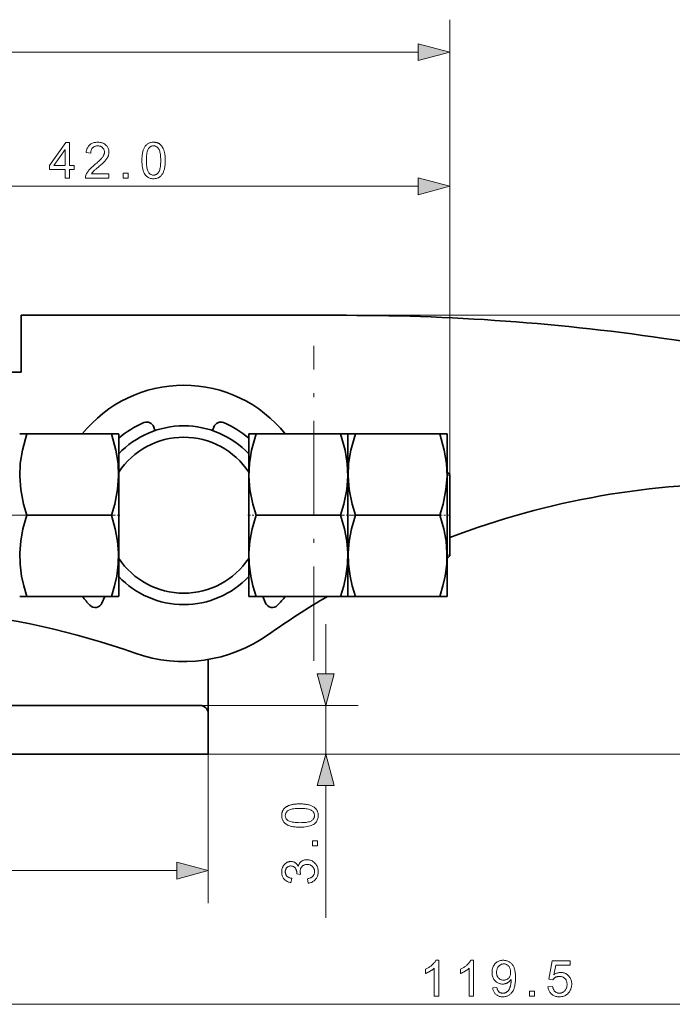
# Model space of a CAD drawing. Extents: x 8 to 406, y 8 to 280.
# Drawn here: x 121 to 161, y 80 to 140 of the extents above; entities that cross this region are included whole.
import ezdxf

# ---------------------------------------------------------------- set-up
doc = ezdxf.new("R2010")
doc.units = 0
doc.linetypes.add('DASHDOT', pattern=[18.5, 12, -3, 0.5, -3])

msp = doc.modelspace()

# ---------------------------------------------------------------- linework, layer by layer
at = {"color": 7, "lineweight": 13}
for p, q in [((147.162, 112.109), (147.162, 140.098)), ((61.094, 138.098), (145.23, 138.098)), ((107.094, 129.85), (145.23, 129.85)), ((140.807, 121.909), (224.421, 121.909)), ((128.307, 97.909), (94.307, 97.909)), ((90.307, 94.909), (132.307, 94.909)), ((130.307, 94.909), (224.421, 94.909)), ((92.238, 87.743), (130.375, 87.743)), ((92.238, 79.516), (207.895, 79.516))]:
    msp.add_line(p, q, dxfattribs=at)
at = {"color": 7, "lineweight": 13, "ltscale": 0.443504}
msp.add_line((147.162, 114.109), (147.162, 131.85), dxfattribs=at)
at = {"color": 7, "lineweight": 35, "ltscale": 0.45}
msp.add_line((120.807, 121.909), (138.807, 121.909), dxfattribs=at)
at = {"color": 7, "lineweight": 35, "ltscale": 0.0875}
for p, q in [((120.807, 118.409), (120.807, 121.909)), ((131.807, 97.909), (128.307, 97.909))]:
    msp.add_line(p, q, dxfattribs=at)
at = {"color": 7, "lineweight": 13, "ltscale": 0.45}
msp.add_line((120.807, 121.909), (138.807, 121.909), dxfattribs=at)
at = {"color": 7, "lineweight": 35, "ltscale": 0.05}
msp.add_line((138.807, 121.909), (140.807, 121.909), dxfattribs=at)
at = {"color": 7, "lineweight": 13, "ltscale": 0.048309}
msp.add_line((138.807, 121.909), (140.739, 121.909), dxfattribs=at)
at = {"color": 7, "linetype": 'DASHDOT', "lineweight": 13, "ltscale": 0.484302}
msp.add_line((138.807, 100.652), (138.807, 120.024), dxfattribs=at)
at = {"color": 7, "lineweight": 35, "ltscale": 0.4375}
msp.add_line((103.307, 118.409), (120.807, 118.409), dxfattribs=at)
at = {"color": 7, "lineweight": 35, "ltscale": 0.011165}
for p, q in [((120.714, 114.609), (121.16, 114.609)), ((140.899, 114.609), (140.453, 114.609)), ((146.999, 114.609), (146.553, 114.609)), ((121.16, 104.609), (120.714, 104.609)), ((140.453, 104.609), (140.899, 104.609)), ((146.553, 104.609), (146.999, 104.609))]:
    msp.add_line(p, q, dxfattribs=at)
at = {"color": 7, "lineweight": 35, "ltscale": 0.129811}
for p, q in [((121.16, 114.609), (126.353, 114.609)), ((135.26, 114.609), (140.453, 114.609)), ((141.36, 114.609), (146.553, 114.609)), ((121.16, 109.609), (126.353, 109.609)), ((135.26, 109.609), (140.453, 109.609)), ((141.36, 109.609), (146.553, 109.609)), ((121.16, 104.609), (126.353, 104.609)), ((135.26, 104.609), (140.453, 104.609)), ((141.36, 104.609), (146.553, 104.609))]:
    msp.add_line(p, q, dxfattribs=at)
at = {"color": 7, "lineweight": 35, "ltscale": 0.011164}
for p, q in [((126.799, 114.609), (126.353, 114.609)), ((134.814, 114.609), (135.26, 114.609)), ((140.914, 114.609), (141.36, 114.609)), ((126.353, 104.609), (126.799, 104.609)), ((135.26, 104.609), (134.814, 104.609)), ((141.36, 104.609), (140.914, 104.609))]:
    msp.add_line(p, q, dxfattribs=at)
at = {"color": 7, "lineweight": 35, "ltscale": 0.000359933}
for p, q in [((126.807, 114.597), (126.799, 114.609)), ((134.807, 114.597), (134.814, 114.609)), ((140.907, 114.597), (140.899, 114.609)), ((126.807, 104.622), (126.799, 104.609)), ((134.807, 104.622), (134.814, 104.609)), ((140.907, 104.622), (140.899, 104.609))]:
    msp.add_line(p, q, dxfattribs=at)
at = {"color": 7, "lineweight": 35, "ltscale": 0.06491}
for p, q in [((126.807, 112.001), (126.807, 114.597)), ((140.907, 112.001), (140.907, 114.597)), ((140.907, 112.001), (140.907, 114.597)), ((147.007, 112.001), (147.007, 114.597))]:
    msp.add_line(p, q, dxfattribs=at)
at = {"color": 7, "lineweight": 35, "ltscale": 0.005809}
for p, q in [((129.034, 114.816), (128.959, 115.036)), ((132.579, 114.816), (132.654, 115.036))]:
    msp.add_line(p, q, dxfattribs=at)
at = {"color": 7, "lineweight": 35, "ltscale": 0.030297}
msp.add_line((134.807, 113.385), (134.807, 114.597), dxfattribs=at)
at = {"color": 7, "lineweight": 35, "ltscale": 0.000359742}
for p, q in [((140.907, 114.597), (140.914, 114.609)), ((147.007, 114.597), (146.999, 114.609)), ((140.907, 104.622), (140.914, 104.609)), ((147.007, 104.622), (146.999, 104.609))]:
    msp.add_line(p, q, dxfattribs=at)
at = {"color": 7, "lineweight": 35, "ltscale": 0.02804}
for p, q in [((126.807, 112.263), (126.807, 113.384)), ((134.807, 112.263), (134.807, 113.384)), ((126.807, 106.956), (126.807, 105.834)), ((134.807, 106.956), (134.807, 105.834))]:
    msp.add_line(p, q, dxfattribs=at)
at = {"color": 7, "lineweight": 35, "ltscale": 0.132665}
for p, q in [((126.807, 112.263), (126.807, 106.956)), ((134.807, 112.263), (134.807, 106.956))]:
    msp.add_line(p, q, dxfattribs=at)
at = {"color": 7, "lineweight": 35, "ltscale": 0.005493}
for p, q in [((147.162, 112.109), (147.007, 112.265)), ((147.162, 107.109), (147.007, 106.954))]:
    msp.add_line(p, q, dxfattribs=at)
at = {"color": 7, "lineweight": 35, "ltscale": 0.0625}
for p, q in [((147.162, 109.609), (147.162, 112.109)), ((147.162, 107.109), (147.162, 109.609)), ((132.307, 94.909), (132.307, 97.409))]:
    msp.add_line(p, q, dxfattribs=at)
at = {"color": 7, "lineweight": 35, "ltscale": 0.184467}
for p, q in [((126.807, 104.622), (126.807, 112.001)), ((140.907, 104.622), (140.907, 112.001)), ((140.907, 104.622), (140.907, 112.001)), ((147.007, 104.622), (147.007, 112.001))]:
    msp.add_line(p, q, dxfattribs=at)
at = {"color": 7, "lineweight": 13, "ltscale": 0.003885}
for p, q in [((147.007, 112.068), (147.162, 112.068)), ((147.007, 107.151), (147.162, 107.151))]:
    msp.add_line(p, q, dxfattribs=at)
at = {"color": 7, "linetype": 'DASHDOT', "lineweight": 13}
msp.add_line((61.762, 109.609), (126.56, 109.609), dxfattribs=at)
at = {"color": 7, "linetype": 'DASHDOT', "lineweight": 13, "ltscale": 0.0142}
msp.add_line((126.873, 109.609), (126.305, 109.609), dxfattribs=at)
at = {"color": 7, "linetype": 'DASHDOT', "lineweight": 13, "ltscale": 0.014185}
msp.add_line((134.74, 109.609), (135.308, 109.609), dxfattribs=at)
at = {"color": 7, "linetype": 'DASHDOT', "lineweight": 13, "ltscale": 0.027242}
msp.add_line((140.361, 109.609), (141.451, 109.609), dxfattribs=at)
at = {"color": 7, "linetype": 'DASHDOT', "lineweight": 13, "ltscale": 0.01829}
msp.add_line((147.223, 109.609), (146.491, 109.609), dxfattribs=at)
at = {"color": 7, "lineweight": 35, "ltscale": 0.030315}
msp.add_line((134.807, 104.622), (134.807, 105.834), dxfattribs=at)
at = {"color": 7, "lineweight": 35, "ltscale": 0.011108}
for p, q in [((125.95, 104.609), (125.773, 104.202)), ((135.663, 104.609), (135.84, 104.202))]:
    msp.add_line(p, q, dxfattribs=at)
at = {"color": 7, "lineweight": 13, "ltscale": 0.076704}
msp.add_line((139.537, 99.841), (139.537, 102.909), dxfattribs=at)
at = {"color": 7, "lineweight": 35, "ltscale": 0.045647}
msp.add_line((132.307, 98.909), (132.307, 100.735), dxfattribs=at)
at = {"color": 7, "lineweight": 13, "ltscale": 0.045647}
msp.add_line((132.307, 98.909), (132.307, 100.735), dxfattribs=at)
at = {"color": 7, "lineweight": 35, "ltscale": 0.0375}
msp.add_line((132.307, 98.909), (132.307, 97.409), dxfattribs=at)
at = {"color": 7, "lineweight": 13, "ltscale": 0.025}
msp.add_line((132.307, 98.909), (132.307, 97.909), dxfattribs=at)
at = {"color": 7, "lineweight": 35}
for p, q in [((128.307, 97.909), (94.307, 97.909)), ((128.307, 94.909), (94.307, 94.909))]:
    msp.add_line(p, q, dxfattribs=at)
at = {"color": 7, "lineweight": 13, "ltscale": 0.1}
msp.add_line((128.307, 97.909), (132.307, 97.909), dxfattribs=at)
at = {"color": 7, "lineweight": 13, "ltscale": 0.243266}
msp.add_line((131.807, 97.909), (141.537, 97.909), dxfattribs=at)
at = {"color": 7, "lineweight": 13, "ltscale": 0.075}
msp.add_line((139.537, 94.909), (139.537, 97.909), dxfattribs=at)
at = {"color": 7, "lineweight": 13, "ltscale": 0.0625}
msp.add_line((132.307, 94.909), (132.307, 97.409), dxfattribs=at)
at = {"color": 7, "lineweight": 35, "ltscale": 0.1}
msp.add_line((132.307, 94.909), (128.307, 94.909), dxfattribs=at)
at = {"color": 7, "lineweight": 13, "ltscale": 0.229169}
msp.add_line((132.307, 94.909), (132.307, 85.743), dxfattribs=at)
at = {"color": 7, "lineweight": 13, "ltscale": 0.230766}
msp.add_line((132.307, 94.909), (141.537, 94.909), dxfattribs=at)
at = {"color": 7, "lineweight": 13, "ltscale": 0.203373}
msp.add_line((139.537, 84.843), (139.537, 92.978), dxfattribs=at)
at = {"color": 7, "lineweight": 13}
for points in [[(145.23, 137.581), (147.162, 138.098), (145.23, 138.616)], [(123.505, 130.35), (123.505, 130.876), (122.55, 130.876), (122.55, 131.124), (123.554, 132.55), (123.775, 132.55), (123.775, 131.124), (124.072, 131.124), (124.072, 130.876), (123.775, 130.876), (123.775, 130.35)], [(123.505, 131.124), (123.505, 132.116), (122.816, 131.124)], [(126.207, 130.609), (126.207, 130.35), (124.753, 130.35), (124.753, 130.369), (124.753, 130.388), (124.755, 130.407), (124.757, 130.426), (124.759, 130.445), (124.763, 130.464), (124.767, 130.482), (124.772, 130.501), (124.778, 130.519), (124.785, 130.537), (124.796, 130.567), (124.81, 130.596), (124.824, 130.626), (124.84, 130.655), (124.857, 130.685), (124.875, 130.714), (124.895, 130.743), (124.916, 130.772), (124.939, 130.801), (124.962, 130.83), (124.988, 130.859), (125.016, 130.889), (125.046, 130.92), (125.078, 130.952), (125.112, 130.985), (125.148, 131.019), (125.187, 131.053), (125.228, 131.089), (125.271, 131.126), (125.316, 131.163), (125.385, 131.221), (125.45, 131.276), (125.51, 131.328), (125.566, 131.379), (125.616, 131.426), (125.663, 131.472), (125.704, 131.515), (125.741, 131.555), (125.773, 131.593), (125.801, 131.629), (125.825, 131.663), (125.846, 131.697), (125.865, 131.73), (125.881, 131.763), (125.895, 131.796), (125.906, 131.828), (125.915, 131.86), (125.922, 131.892), (125.925, 131.923), (125.927, 131.954), (125.925, 131.985), (125.922, 132.016), (125.916, 132.046), (125.908, 132.074), (125.898, 132.102), (125.885, 132.128), (125.87, 132.154), (125.853, 132.178), (125.834, 132.202), (125.812, 132.225), (125.788, 132.246), (125.763, 132.264), (125.737, 132.281), (125.709, 132.295), (125.68, 132.307), (125.649, 132.317), (125.617, 132.325), (125.583, 132.331), (125.549, 132.334), (125.512, 132.335), (125.474, 132.334), (125.438, 132.33), (125.402, 132.324), (125.369, 132.316), (125.337, 132.306), (125.306, 132.293), (125.278, 132.278), (125.25, 132.26), (125.225, 132.24), (125.2, 132.218), (125.178, 132.194), (125.158, 132.167), (125.14, 132.14), (125.125, 132.11), (125.112, 132.078), (125.101, 132.045), (125.093, 132.01), (125.087, 131.973), (125.083, 131.934), (125.082, 131.894), (124.804, 131.922), (124.811, 131.983), (124.822, 132.041), (124.835, 132.095), (124.852, 132.147), (124.872, 132.196), (124.895, 132.242), (124.921, 132.285), (124.951, 132.325), (124.983, 132.362), (125.019, 132.396), (125.057, 132.427), (125.098, 132.454), (125.142, 132.479), (125.188, 132.5), (125.237, 132.518), (125.288, 132.532), (125.342, 132.544), (125.398, 132.552), (125.457, 132.557), (125.518, 132.559), (125.58, 132.557), (125.64, 132.552), (125.697, 132.543), (125.751, 132.53), (125.802, 132.515), (125.851, 132.495), (125.897, 132.473), (125.941, 132.446), (125.981, 132.416), (126.02, 132.383), (126.055, 132.347), (126.086, 132.309), (126.114, 132.27), (126.138, 132.229), (126.158, 132.186), (126.175, 132.142), (126.188, 132.096), (126.197, 132.048), (126.202, 131.999), (126.204, 131.948), (126.204, 131.921), (126.202, 131.895), (126.199, 131.869), (126.196, 131.843), (126.191, 131.817), (126.185, 131.791), (126.178, 131.765), (126.17, 131.739), (126.161, 131.714), (126.15, 131.688), (126.139, 131.662), (126.126, 131.637), (126.111, 131.61), (126.096, 131.584), (126.078, 131.557), (126.06, 131.53), (126.04, 131.503), (126.018, 131.475), (125.995, 131.448), (125.971, 131.42), (125.944, 131.39), (125.914, 131.359), (125.881, 131.325), (125.844, 131.29), (125.804, 131.252), (125.761, 131.212), (125.714, 131.171), (125.664, 131.127), (125.611, 131.081), (125.554, 131.032), (125.508, 130.993), (125.464, 130.956), (125.424, 130.922), (125.388, 130.89), (125.355, 130.861), (125.325, 130.835), (125.299, 130.811), (125.277, 130.79), (125.258, 130.771), (125.242, 130.755), (125.229, 130.741), (125.216, 130.726), (125.203, 130.712), (125.191, 130.697), (125.179, 130.682), (125.168, 130.668), (125.157, 130.653), (125.147, 130.639), (125.138, 130.624), (125.128, 130.609)], [(128.23, 131.435), (128.231, 131.511), (128.233, 131.585), (128.237, 131.655), (128.243, 131.722), (128.25, 131.787), (128.259, 131.848), (128.27, 131.906), (128.282, 131.961), (128.295, 132.013), (128.31, 132.063), (128.327, 132.109), (128.346, 132.153), (128.366, 132.195), (128.387, 132.235), (128.41, 132.273), (128.435, 132.309), (128.461, 132.342), (128.489, 132.374), (128.518, 132.403), (128.549, 132.429), (128.582, 132.454), (128.616, 132.476), (128.651, 132.495), (128.689, 132.512), (128.728, 132.526), (128.769, 132.538), (128.811, 132.547), (128.855, 132.553), (128.9, 132.557), (128.948, 132.559), (128.982, 132.558), (129.017, 132.556), (129.05, 132.552), (129.082, 132.547), (129.114, 132.541), (129.144, 132.533), (129.174, 132.524), (129.203, 132.513), (129.231, 132.501), (129.258, 132.487), (129.284, 132.472), (129.31, 132.456), (129.334, 132.439), (129.358, 132.42), (129.38, 132.4), (129.402, 132.379), (129.422, 132.357), (129.442, 132.333), (129.461, 132.308), (129.479, 132.282), (129.496, 132.254), (129.512, 132.226), (129.528, 132.196), (129.542, 132.165), (129.556, 132.133), (129.57, 132.099), (129.582, 132.065), (129.594, 132.029), (129.605, 131.992), (129.615, 131.955), (129.625, 131.915), (129.633, 131.872), (129.641, 131.827), (129.647, 131.779), (129.652, 131.728), (129.657, 131.675), (129.66, 131.619), (129.663, 131.56), (129.664, 131.499), (129.665, 131.435), (129.664, 131.359), (129.662, 131.286), (129.658, 131.216), (129.652, 131.149), (129.645, 131.085), (129.636, 131.024), (129.626, 130.966), (129.614, 130.911), (129.6, 130.859), (129.585, 130.809), (129.569, 130.763), (129.55, 130.719), (129.53, 130.676), (129.509, 130.636), (129.486, 130.599), (129.462, 130.563), (129.435, 130.529), (129.408, 130.498), (129.378, 130.469), (129.347, 130.442), (129.315, 130.417), (129.281, 130.395), (129.245, 130.376), (129.207, 130.359), (129.168, 130.344), (129.127, 130.333), (129.085, 130.324), (129.041, 130.317), (128.995, 130.313), (128.948, 130.312), (128.885, 130.314), (128.826, 130.321), (128.769, 130.333), (128.715, 130.349), (128.664, 130.369), (128.615, 130.394), (128.569, 130.424), (128.526, 130.458), (128.485, 130.497), (128.448, 130.54), (128.406, 130.598), (128.369, 130.664), (128.337, 130.736), (128.309, 130.815), (128.285, 130.901), (128.265, 130.994), (128.25, 131.094), (128.239, 131.2), (128.232, 131.314)], [(128.508, 131.435), (128.509, 131.33), (128.513, 131.232), (128.519, 131.142), (128.528, 131.059), (128.54, 130.983), (128.553, 130.915), (128.57, 130.854), (128.589, 130.8), (128.611, 130.753), (128.635, 130.713), (128.661, 130.679), (128.688, 130.649), (128.716, 130.622), (128.746, 130.599), (128.776, 130.579), (128.808, 130.563), (128.841, 130.55), (128.875, 130.541), (128.911, 130.536), (128.948, 130.534), (128.984, 130.536), (129.02, 130.541), (129.054, 130.55), (129.087, 130.563), (129.119, 130.579), (129.149, 130.599), (129.179, 130.622), (129.207, 130.649), (129.234, 130.68), (129.26, 130.714), (129.285, 130.754), (129.306, 130.801), (129.325, 130.855), (129.342, 130.916), (129.356, 130.984), (129.367, 131.06), (129.376, 131.143), (129.382, 131.233), (129.386, 131.33), (129.387, 131.435), (129.386, 131.54), (129.382, 131.637), (129.376, 131.728), (129.367, 131.811), (129.356, 131.887), (129.342, 131.955), (129.325, 132.016), (129.306, 132.07), (129.285, 132.117), (129.26, 132.156), (129.234, 132.19), (129.207, 132.221), (129.179, 132.247), (129.149, 132.271), (129.118, 132.29), (129.086, 132.306), (129.052, 132.319), (129.018, 132.328), (128.982, 132.333), (128.945, 132.335), (128.908, 132.333), (128.873, 132.329), (128.84, 132.321), (128.808, 132.31), (128.777, 132.296), (128.748, 132.278), (128.721, 132.258), (128.695, 132.234), (128.67, 132.207), (128.647, 132.177), (128.621, 132.134), (128.597, 132.083), (128.576, 132.026), (128.558, 131.962), (128.543, 131.891), (128.53, 131.813), (128.52, 131.729), (128.513, 131.638), (128.509, 131.539)], [(127.088, 130.35), (127.088, 130.657), (127.396, 130.657), (127.396, 130.35)], [(145.23, 129.332), (147.162, 129.85), (145.23, 130.367)], [(139.02, 99.841), (139.537, 97.909), (140.055, 99.841)], [(140.055, 92.978), (139.537, 94.909), (139.02, 92.978)], [(137.952, 90.413), (137.876, 90.414), (137.802, 90.416), (137.732, 90.42), (137.664, 90.426), (137.6, 90.433), (137.539, 90.442), (137.481, 90.452), (137.425, 90.464), (137.373, 90.478), (137.324, 90.493), (137.278, 90.51), (137.233, 90.528), (137.191, 90.548), (137.151, 90.57), (137.114, 90.593), (137.078, 90.617), (137.044, 90.644), (137.013, 90.671), (136.984, 90.701), (136.957, 90.732), (136.933, 90.764), (136.911, 90.798), (136.891, 90.834), (136.875, 90.871), (136.86, 90.91), (136.849, 90.951), (136.84, 90.993), (136.833, 91.037), (136.829, 91.083), (136.828, 91.13), (136.829, 91.165), (136.831, 91.199), (136.835, 91.232), (136.84, 91.265), (136.846, 91.296), (136.854, 91.327), (136.863, 91.357), (136.874, 91.386), (136.886, 91.414), (136.899, 91.441), (136.914, 91.467), (136.931, 91.492), (136.948, 91.517), (136.967, 91.54), (136.987, 91.563), (137.008, 91.584), (137.03, 91.605), (137.054, 91.625), (137.079, 91.643), (137.105, 91.661), (137.133, 91.678), (137.161, 91.695), (137.191, 91.71), (137.222, 91.725), (137.254, 91.739), (137.287, 91.752), (137.322, 91.765), (137.357, 91.777), (137.394, 91.788), (137.432, 91.798), (137.472, 91.807), (137.515, 91.816), (137.56, 91.823), (137.608, 91.83), (137.659, 91.835), (137.712, 91.839), (137.768, 91.843), (137.827, 91.845), (137.888, 91.847), (137.952, 91.847), (138.028, 91.847), (138.101, 91.844), (138.171, 91.84), (138.238, 91.835), (138.302, 91.827), (138.363, 91.819), (138.421, 91.808), (138.476, 91.796), (138.528, 91.783), (138.577, 91.768), (138.624, 91.751), (138.668, 91.733), (138.71, 91.713), (138.75, 91.692), (138.788, 91.669), (138.824, 91.644), (138.857, 91.618), (138.889, 91.59), (138.918, 91.561), (138.945, 91.53), (138.97, 91.497), (138.992, 91.463), (139.011, 91.427), (139.028, 91.39), (139.042, 91.351), (139.054, 91.31), (139.063, 91.268), (139.07, 91.223), (139.073, 91.178), (139.075, 91.13), (139.072, 91.068), (139.066, 91.008), (139.054, 90.951), (139.038, 90.897), (139.018, 90.846), (138.993, 90.797), (138.963, 90.752), (138.929, 90.708), (138.89, 90.668), (138.847, 90.63), (138.788, 90.589), (138.723, 90.552), (138.651, 90.519), (138.572, 90.491), (138.486, 90.467), (138.393, 90.448), (138.293, 90.432), (138.186, 90.421), (138.073, 90.415)], [(137.952, 90.69), (138.057, 90.692), (138.154, 90.695), (138.245, 90.702), (138.328, 90.711), (138.403, 90.722), (138.472, 90.736), (138.533, 90.752), (138.587, 90.771), (138.634, 90.793), (138.673, 90.817), (138.707, 90.843), (138.738, 90.87), (138.765, 90.899), (138.788, 90.928), (138.808, 90.959), (138.824, 90.991), (138.836, 91.024), (138.845, 91.058), (138.851, 91.093), (138.853, 91.13), (138.851, 91.167), (138.845, 91.202), (138.836, 91.236), (138.824, 91.269), (138.808, 91.301), (138.788, 91.332), (138.764, 91.362), (138.737, 91.39), (138.707, 91.417), (138.673, 91.443), (138.633, 91.467), (138.586, 91.489), (138.532, 91.508), (138.471, 91.524), (138.402, 91.538), (138.327, 91.549), (138.244, 91.558), (138.154, 91.565), (138.057, 91.568), (137.952, 91.57), (137.847, 91.568), (137.749, 91.565), (137.659, 91.558), (137.576, 91.549), (137.5, 91.538), (137.432, 91.524), (137.37, 91.508), (137.316, 91.489), (137.27, 91.467), (137.23, 91.443), (137.196, 91.417), (137.166, 91.39), (137.139, 91.361), (137.116, 91.332), (137.096, 91.301), (137.08, 91.268), (137.068, 91.235), (137.059, 91.2), (137.054, 91.164), (137.052, 91.127), (137.053, 91.091), (137.058, 91.056), (137.066, 91.022), (137.077, 90.99), (137.091, 90.96), (137.109, 90.931), (137.129, 90.903), (137.153, 90.877), (137.179, 90.853), (137.209, 90.83), (137.253, 90.803), (137.303, 90.78), (137.361, 90.759), (137.425, 90.741), (137.496, 90.725), (137.573, 90.713), (137.658, 90.703), (137.749, 90.696), (137.847, 90.692)], [(139.037, 89.271), (138.73, 89.271), (138.73, 89.578), (139.037, 89.578)], [(130.375, 87.225), (132.307, 87.743), (130.375, 88.26)], [(138.456, 86.972), (138.42, 87.242), (138.465, 87.252), (138.507, 87.263), (138.547, 87.276), (138.584, 87.289), (138.618, 87.305), (138.65, 87.321), (138.679, 87.339), (138.706, 87.358), (138.73, 87.378), (138.751, 87.4), (138.771, 87.423), (138.788, 87.447), (138.803, 87.472), (138.816, 87.497), (138.827, 87.524), (138.836, 87.552), (138.844, 87.581), (138.849, 87.61), (138.852, 87.641), (138.853, 87.672), (138.851, 87.71), (138.847, 87.746), (138.841, 87.781), (138.831, 87.815), (138.82, 87.848), (138.805, 87.88), (138.788, 87.91), (138.768, 87.939), (138.746, 87.968), (138.721, 87.994), (138.694, 88.019), (138.665, 88.042), (138.636, 88.061), (138.605, 88.078), (138.573, 88.093), (138.539, 88.105), (138.505, 88.114), (138.469, 88.12), (138.432, 88.124), (138.393, 88.126), (138.357, 88.124), (138.322, 88.121), (138.288, 88.115), (138.255, 88.106), (138.224, 88.095), (138.194, 88.082), (138.165, 88.066), (138.137, 88.048), (138.111, 88.027), (138.087, 88.004), (138.064, 87.979), (138.043, 87.953), (138.025, 87.925), (138.009, 87.896), (137.996, 87.866), (137.985, 87.834), (137.977, 87.802), (137.971, 87.767), (137.967, 87.732), (137.966, 87.695), (137.966, 87.679), (137.967, 87.663), (137.968, 87.646), (137.971, 87.628), (137.973, 87.609), (137.977, 87.59), (137.98, 87.569), (137.985, 87.549), (137.99, 87.527), (137.996, 87.504), (137.759, 87.534), (137.759, 87.54), (137.76, 87.545), (137.76, 87.55), (137.761, 87.554), (137.761, 87.559), (137.761, 87.563), (137.761, 87.567), (137.762, 87.571), (137.762, 87.575), (137.762, 87.578), (137.761, 87.612), (137.758, 87.646), (137.754, 87.678), (137.747, 87.71), (137.739, 87.742), (137.729, 87.773), (137.717, 87.803), (137.704, 87.832), (137.689, 87.861), (137.672, 87.889), (137.653, 87.915), (137.632, 87.938), (137.609, 87.959), (137.584, 87.977), (137.557, 87.992), (137.528, 88.005), (137.498, 88.014), (137.465, 88.021), (137.43, 88.025), (137.394, 88.027), (137.365, 88.026), (137.337, 88.023), (137.309, 88.018), (137.283, 88.011), (137.258, 88.001), (137.234, 87.99), (137.211, 87.977), (137.189, 87.962), (137.168, 87.945), (137.148, 87.926), (137.129, 87.905), (137.113, 87.884), (137.098, 87.86), (137.085, 87.836), (137.075, 87.811), (137.066, 87.784), (137.059, 87.757), (137.054, 87.728), (137.051, 87.698), (137.05, 87.666), (137.051, 87.635), (137.054, 87.606), (137.059, 87.577), (137.066, 87.549), (137.075, 87.522), (137.086, 87.496), (137.099, 87.472), (137.114, 87.448), (137.131, 87.425), (137.149, 87.404), (137.17, 87.384), (137.193, 87.365), (137.218, 87.348), (137.244, 87.332), (137.273, 87.318), (137.304, 87.305), (137.337, 87.294), (137.371, 87.284), (137.408, 87.276), (137.446, 87.269), (137.398, 86.999), (137.345, 87.01), (137.295, 87.024), (137.246, 87.04), (137.201, 87.058), (137.157, 87.08), (137.117, 87.103), (137.078, 87.13), (137.042, 87.159), (137.009, 87.19), (136.978, 87.224), (136.949, 87.26), (136.924, 87.297), (136.901, 87.337), (136.882, 87.378), (136.866, 87.421), (136.852, 87.465), (136.842, 87.511), (136.834, 87.559), (136.83, 87.609), (136.828, 87.66), (136.829, 87.696), (136.831, 87.731), (136.835, 87.766), (136.841, 87.8), (136.848, 87.833), (136.856, 87.866), (136.866, 87.899), (136.878, 87.93), (136.891, 87.962), (136.905, 87.992), (136.921, 88.022), (136.939, 88.05), (136.957, 88.077), (136.976, 88.102), (136.997, 88.126), (137.018, 88.148), (137.041, 88.169), (137.065, 88.189), (137.09, 88.207), (137.116, 88.224), (137.143, 88.239), (137.17, 88.253), (137.198, 88.265), (137.226, 88.275), (137.254, 88.284), (137.283, 88.291), (137.311, 88.297), (137.341, 88.301), (137.37, 88.303), (137.4, 88.304), (137.428, 88.303), (137.456, 88.301), (137.483, 88.297), (137.51, 88.292), (137.536, 88.285), (137.562, 88.277), (137.587, 88.267), (137.612, 88.255), (137.636, 88.242), (137.66, 88.228), (137.682, 88.212), (137.704, 88.194), (137.725, 88.175), (137.746, 88.155), (137.765, 88.133), (137.783, 88.109), (137.8, 88.085), (137.816, 88.058), (137.831, 88.03), (137.846, 88.001), (137.856, 88.039), (137.868, 88.076), (137.881, 88.11), (137.897, 88.143), (137.915, 88.174), (137.935, 88.204), (137.956, 88.232), (137.98, 88.258), (138.005, 88.282), (138.032, 88.304), (138.062, 88.325), (138.092, 88.343), (138.124, 88.359), (138.157, 88.373), (138.192, 88.385), (138.228, 88.395), (138.266, 88.403), (138.305, 88.408), (138.345, 88.411), (138.387, 88.412), (138.444, 88.41), (138.499, 88.404), (138.552, 88.393), (138.604, 88.379), (138.654, 88.36), (138.702, 88.337), (138.748, 88.309), (138.792, 88.278), (138.835, 88.242), (138.876, 88.202), (138.914, 88.159), (138.948, 88.114), (138.978, 88.066), (139.004, 88.016), (139.026, 87.964), (139.044, 87.91), (139.058, 87.854), (139.068, 87.795), (139.074, 87.734), (139.076, 87.671), (139.074, 87.614), (139.069, 87.559), (139.061, 87.506), (139.049, 87.455), (139.033, 87.406), (139.014, 87.359), (138.992, 87.314), (138.966, 87.27), (138.936, 87.229), (138.904, 87.19), (138.868, 87.153), (138.831, 87.12), (138.791, 87.09), (138.749, 87.063), (138.706, 87.04), (138.66, 87.02), (138.612, 87.003), (138.562, 86.989), (138.51, 86.979)], [(146.486, 80.016), (146.216, 80.016), (146.216, 81.737), (146.196, 81.718), (146.175, 81.7), (146.152, 81.681), (146.128, 81.662), (146.103, 81.644), (146.077, 81.625), (146.05, 81.607), (146.021, 81.588), (145.991, 81.569), (145.96, 81.551), (145.929, 81.533), (145.898, 81.515), (145.868, 81.499), (145.839, 81.484), (145.81, 81.469), (145.782, 81.456), (145.754, 81.443), (145.727, 81.432), (145.701, 81.421), (145.676, 81.411), (145.676, 81.672), (145.72, 81.694), (145.764, 81.717), (145.807, 81.74), (145.848, 81.765), (145.888, 81.79), (145.927, 81.816), (145.965, 81.844), (146.002, 81.872), (146.037, 81.901), (146.072, 81.93), (146.105, 81.961), (146.136, 81.991), (146.165, 82.021), (146.192, 82.05), (146.217, 82.08), (146.24, 82.109), (146.261, 82.138), (146.28, 82.167), (146.297, 82.196), (146.312, 82.225), (146.486, 82.225)], [(148.635, 80.016), (148.365, 80.016), (148.365, 81.737), (148.345, 81.718), (148.323, 81.7), (148.301, 81.681), (148.277, 81.662), (148.252, 81.644), (148.226, 81.625), (148.199, 81.607), (148.17, 81.588), (148.14, 81.569), (148.109, 81.551), (148.078, 81.533), (148.047, 81.515), (148.017, 81.499), (147.988, 81.484), (147.959, 81.469), (147.931, 81.456), (147.903, 81.443), (147.876, 81.432), (147.85, 81.421), (147.825, 81.411), (147.825, 81.672), (147.869, 81.694), (147.913, 81.717), (147.956, 81.74), (147.997, 81.765), (148.037, 81.79), (148.076, 81.816), (148.114, 81.844), (148.151, 81.872), (148.186, 81.901), (148.221, 81.93), (148.254, 81.961), (148.285, 81.991), (148.314, 82.021), (148.341, 82.05), (148.366, 82.08), (148.389, 82.109), (148.41, 82.138), (148.429, 82.167), (148.446, 82.196), (148.461, 82.225), (148.635, 82.225)], [(149.807, 80.524), (150.067, 80.548), (150.074, 80.513), (150.082, 80.479), (150.092, 80.448), (150.103, 80.418), (150.115, 80.39), (150.128, 80.365), (150.142, 80.341), (150.158, 80.32), (150.175, 80.3), (150.193, 80.283), (150.212, 80.267), (150.232, 80.253), (150.253, 80.241), (150.276, 80.23), (150.299, 80.221), (150.323, 80.213), (150.349, 80.208), (150.375, 80.203), (150.403, 80.201), (150.431, 80.2), (150.456, 80.201), (150.48, 80.202), (150.503, 80.205), (150.526, 80.209), (150.548, 80.214), (150.57, 80.221), (150.591, 80.228), (150.611, 80.237), (150.631, 80.246), (150.65, 80.257), (150.668, 80.269), (150.686, 80.282), (150.703, 80.295), (150.719, 80.309), (150.735, 80.324), (150.75, 80.339), (150.764, 80.356), (150.778, 80.373), (150.791, 80.391), (150.804, 80.41), (150.815, 80.429), (150.827, 80.45), (150.838, 80.473), (150.848, 80.496), (150.859, 80.521), (150.869, 80.548), (150.878, 80.576), (150.887, 80.605), (150.896, 80.635), (150.904, 80.667), (150.912, 80.699), (150.919, 80.732), (150.925, 80.765), (150.93, 80.798), (150.934, 80.83), (150.938, 80.864), (150.941, 80.897), (150.943, 80.93), (150.944, 80.963), (150.945, 80.997), (150.945, 81.001), (150.945, 81.005), (150.944, 81.009), (150.944, 81.014), (150.944, 81.02), (150.944, 81.025), (150.944, 81.031), (150.944, 81.037), (150.943, 81.044), (150.943, 81.051), (150.926, 81.026), (150.908, 81.001), (150.889, 80.978), (150.869, 80.956), (150.847, 80.934), (150.825, 80.914), (150.801, 80.894), (150.776, 80.876), (150.749, 80.858), (150.722, 80.842), (150.693, 80.826), (150.665, 80.813), (150.635, 80.801), (150.606, 80.79), (150.576, 80.781), (150.545, 80.774), (150.514, 80.769), (150.482, 80.765), (150.45, 80.762), (150.418, 80.761), (150.364, 80.763), (150.312, 80.769), (150.262, 80.779), (150.213, 80.793), (150.166, 80.811), (150.12, 80.833), (150.077, 80.858), (150.035, 80.888), (149.994, 80.922), (149.956, 80.96), (149.92, 81), (149.888, 81.044), (149.859, 81.09), (149.835, 81.138), (149.814, 81.189), (149.797, 81.243), (149.784, 81.299), (149.774, 81.357), (149.768, 81.418), (149.767, 81.482), (149.769, 81.547), (149.774, 81.61), (149.784, 81.671), (149.798, 81.729), (149.816, 81.784), (149.838, 81.836), (149.863, 81.886), (149.893, 81.934), (149.926, 81.978), (149.964, 82.02), (150.004, 82.059), (150.047, 82.094), (150.091, 82.125), (150.138, 82.151), (150.186, 82.174), (150.237, 82.192), (150.289, 82.206), (150.344, 82.216), (150.4, 82.223), (150.458, 82.225), (150.501, 82.223), (150.543, 82.22), (150.584, 82.214), (150.624, 82.206), (150.664, 82.196), (150.703, 82.183), (150.741, 82.168), (150.778, 82.151), (150.815, 82.131), (150.851, 82.109), (150.886, 82.085), (150.919, 82.059), (150.95, 82.031), (150.979, 82.001), (151.007, 81.969), (151.033, 81.935), (151.058, 81.899), (151.081, 81.861), (151.102, 81.821), (151.121, 81.78), (151.138, 81.735), (151.154, 81.686), (151.168, 81.634), (151.18, 81.578), (151.19, 81.518), (151.198, 81.454), (151.205, 81.386), (151.21, 81.315), (151.212, 81.24), (151.213, 81.161), (151.212, 81.078), (151.21, 80.999), (151.205, 80.923), (151.199, 80.851), (151.19, 80.782), (151.18, 80.716), (151.168, 80.654), (151.155, 80.596), (151.139, 80.541), (151.122, 80.489), (151.102, 80.44), (151.082, 80.394), (151.059, 80.35), (151.034, 80.308), (151.008, 80.269), (150.98, 80.232), (150.95, 80.198), (150.918, 80.166), (150.885, 80.136), (150.849, 80.109), (150.813, 80.084), (150.775, 80.062), (150.735, 80.042), (150.695, 80.025), (150.653, 80.011), (150.61, 79.999), (150.566, 79.99), (150.52, 79.983), (150.473, 79.979), (150.425, 79.978), (150.375, 79.979), (150.326, 79.984), (150.279, 79.991), (150.234, 80.001), (150.191, 80.014), (150.15, 80.03), (150.11, 80.048), (150.073, 80.07), (150.037, 80.094), (150.004, 80.121), (149.972, 80.151), (149.943, 80.183), (149.917, 80.218), (149.894, 80.255), (149.873, 80.294), (149.854, 80.335), (149.839, 80.379), (149.826, 80.425), (149.815, 80.474)], [(150.913, 81.495), (150.912, 81.541), (150.908, 81.584), (150.902, 81.626), (150.893, 81.666), (150.882, 81.704), (150.869, 81.74), (150.852, 81.774), (150.834, 81.806), (150.813, 81.836), (150.789, 81.864), (150.764, 81.89), (150.738, 81.914), (150.71, 81.934), (150.682, 81.952), (150.653, 81.967), (150.623, 81.979), (150.591, 81.989), (150.559, 81.996), (150.526, 82), (150.491, 82.001), (150.456, 82), (150.421, 81.995), (150.388, 81.988), (150.355, 81.977), (150.323, 81.964), (150.292, 81.948), (150.262, 81.929), (150.233, 81.907), (150.205, 81.882), (150.178, 81.854), (150.152, 81.824), (150.13, 81.792), (150.11, 81.758), (150.092, 81.722), (150.078, 81.685), (150.066, 81.646), (150.056, 81.605), (150.05, 81.563), (150.046, 81.519), (150.044, 81.473), (150.045, 81.432), (150.049, 81.392), (150.056, 81.354), (150.064, 81.317), (150.076, 81.282), (150.09, 81.249), (150.106, 81.217), (150.125, 81.187), (150.147, 81.158), (150.171, 81.131), (150.197, 81.106), (150.224, 81.084), (150.252, 81.064), (150.282, 81.047), (150.313, 81.033), (150.345, 81.021), (150.378, 81.012), (150.412, 81.005), (150.447, 81.001), (150.484, 81), (150.521, 81.001), (150.556, 81.005), (150.59, 81.012), (150.623, 81.021), (150.655, 81.033), (150.685, 81.047), (150.714, 81.064), (150.741, 81.084), (150.767, 81.106), (150.792, 81.131), (150.815, 81.159), (150.836, 81.188), (150.854, 81.219), (150.87, 81.253), (150.883, 81.288), (150.894, 81.325), (150.902, 81.365), (150.908, 81.406), (150.912, 81.45)], [(153.209, 80.592), (153.493, 80.616), (153.5, 80.575), (153.509, 80.537), (153.519, 80.501), (153.531, 80.467), (153.545, 80.434), (153.561, 80.404), (153.578, 80.376), (153.596, 80.35), (153.617, 80.326), (153.639, 80.304), (153.663, 80.285), (153.687, 80.267), (153.712, 80.251), (153.738, 80.238), (153.766, 80.226), (153.794, 80.217), (153.823, 80.21), (153.853, 80.204), (153.884, 80.201), (153.916, 80.2), (153.954, 80.202), (153.992, 80.206), (154.028, 80.213), (154.062, 80.224), (154.096, 80.237), (154.128, 80.253), (154.16, 80.272), (154.19, 80.294), (154.219, 80.319), (154.246, 80.347), (154.272, 80.378), (154.295, 80.41), (154.315, 80.444), (154.333, 80.48), (154.347, 80.518), (154.36, 80.558), (154.369, 80.6), (154.376, 80.644), (154.38, 80.69), (154.381, 80.737), (154.38, 80.783), (154.376, 80.826), (154.369, 80.867), (154.36, 80.907), (154.349, 80.944), (154.334, 80.98), (154.318, 81.013), (154.298, 81.045), (154.276, 81.074), (154.251, 81.102), (154.225, 81.127), (154.196, 81.15), (154.166, 81.17), (154.135, 81.188), (154.101, 81.202), (154.067, 81.214), (154.03, 81.224), (153.992, 81.23), (153.953, 81.234), (153.911, 81.236), (153.886, 81.235), (153.86, 81.233), (153.835, 81.23), (153.811, 81.226), (153.787, 81.221), (153.764, 81.214), (153.741, 81.207), (153.719, 81.198), (153.697, 81.188), (153.676, 81.176), (153.655, 81.164), (153.636, 81.151), (153.617, 81.138), (153.599, 81.123), (153.582, 81.108), (153.566, 81.093), (153.551, 81.076), (153.537, 81.059), (153.523, 81.041), (153.511, 81.023), (153.257, 81.056), (153.47, 82.186), (154.564, 82.186), (154.564, 81.927), (153.686, 81.927), (153.568, 81.336), (153.608, 81.362), (153.648, 81.386), (153.688, 81.407), (153.729, 81.425), (153.771, 81.44), (153.813, 81.452), (153.855, 81.462), (153.897, 81.469), (153.94, 81.473), (153.983, 81.474), (154.04, 81.472), (154.095, 81.466), (154.148, 81.456), (154.2, 81.442), (154.249, 81.424), (154.297, 81.402), (154.343, 81.376), (154.387, 81.347), (154.429, 81.313), (154.47, 81.275), (154.507, 81.234), (154.541, 81.19), (154.571, 81.145), (154.596, 81.097), (154.618, 81.047), (154.636, 80.994), (154.65, 80.939), (154.66, 80.882), (154.666, 80.823), (154.668, 80.761), (154.666, 80.703), (154.661, 80.645), (154.652, 80.59), (154.64, 80.535), (154.624, 80.483), (154.605, 80.432), (154.583, 80.383), (154.556, 80.335), (154.527, 80.29), (154.494, 80.245), (154.45, 80.194), (154.403, 80.149), (154.353, 80.109), (154.3, 80.074), (154.243, 80.045), (154.184, 80.021), (154.122, 80.002), (154.056, 79.989), (153.988, 79.981), (153.916, 79.978), (153.857, 79.98), (153.8, 79.985), (153.746, 79.993), (153.694, 80.005), (153.643, 80.02), (153.596, 80.039), (153.55, 80.06), (153.506, 80.086), (153.465, 80.114), (153.426, 80.146), (153.39, 80.181), (153.357, 80.218), (153.327, 80.257), (153.3, 80.298), (153.277, 80.342), (153.257, 80.387), (153.24, 80.435), (153.226, 80.485), (153.216, 80.537)], [(152.067, 80.016), (152.067, 80.323), (152.375, 80.323), (152.375, 80.016)]]:
    msp.add_lwpolyline(points, close=True, dxfattribs=at)
msp.add_lwpolyline([(140.739, 121.909), (143.802, 121.877), (145.372, 121.832), (148.737, 121.677), (152.123, 121.435), (155.464, 121.113), (159.44, 120.618), (160.856, 120.415)], dxfattribs=at)
at = {"color": 7, "lineweight": 35}
for points in [[(120.715, 112.007), (120.749, 112.783), (120.881, 113.604), (121.16, 114.609)], [(126.799, 112.007), (126.765, 112.783), (126.632, 113.604), (126.353, 114.609)], [(134.815, 112.007), (134.849, 112.783), (134.981, 113.604), (135.26, 114.609)], [(140.899, 112.007), (140.865, 112.783), (140.732, 113.604), (140.453, 114.609)], [(140.915, 112.007), (140.949, 112.783), (141.081, 113.604), (141.36, 114.609)], [(146.999, 112.007), (146.965, 112.783), (146.832, 113.604), (146.553, 114.609)], [(120.715, 112.007), (120.779, 111.187), (120.956, 110.298), (121.16, 109.609)], [(126.799, 112.007), (126.735, 111.187), (126.557, 110.298), (126.353, 109.609)], [(134.815, 112.007), (134.879, 111.187), (135.056, 110.298), (135.26, 109.609)], [(140.899, 112.007), (140.835, 111.187), (140.657, 110.298), (140.453, 109.609)], [(140.915, 112.007), (140.979, 111.187), (141.156, 110.298), (141.36, 109.609)], [(146.999, 112.007), (146.935, 111.187), (146.757, 110.298), (146.553, 109.609)], [(121.16, 109.609), (120.917, 108.763), (120.776, 108.014), (120.717, 107.298), (120.734, 106.594), (120.832, 105.86), (120.964, 105.267), (121.16, 104.609)], [(126.353, 109.609), (126.596, 108.763), (126.737, 108.014), (126.797, 107.298), (126.779, 106.594), (126.682, 105.86), (126.549, 105.267), (126.353, 104.609)], [(135.26, 109.609), (135.017, 108.763), (134.876, 108.014), (134.817, 107.298), (134.834, 106.594), (134.932, 105.86), (135.064, 105.267), (135.26, 104.609)], [(140.453, 109.609), (140.696, 108.763), (140.837, 108.014), (140.897, 107.298), (140.879, 106.594), (140.782, 105.86), (140.649, 105.267), (140.453, 104.609)], [(141.36, 109.609), (141.117, 108.763), (140.976, 108.014), (140.917, 107.298), (140.934, 106.594), (141.032, 105.86), (141.164, 105.267), (141.36, 104.609)], [(146.553, 109.609), (146.796, 108.763), (146.937, 108.014), (146.997, 107.298), (146.979, 106.594), (146.882, 105.86), (146.749, 105.267), (146.553, 104.609)]]:
    msp.add_lwpolyline(points, dxfattribs=at)
for centre, radius, start, end in [((140.807, -13.091), 135, 81.13276, 90), ((130.807, 109.609), 8, 38.68226, 141.31775), ((130.807, 109.609), 6.2, 113.28621, 130.17794), ((130.807, 109.609), 5.5, 43.34176, 136.65825), ((128.533, 114.891), 0.45, 18.79761, 113.28621), ((133.08, 114.891), 0.45, 66.71378, 161.2024), ((130.807, 109.609), 6.2, 49.82205, 66.71378), ((130.807, 109.609), 4.8, 33.55731, 146.44268), ((165.207, 61.062), 50.5, 89.03774, 110.93549), ((130.807, 109.609), 4.8, 213.55732, 326.44269), ((130.807, 109.609), 5.5, 223.34175, 316.65824), ((130.807, 109.609), 8, 218.68212, 223.83081), ((165.207, 61.062), 50.5, 120.42031, 125.32063), ((130.807, 109.609), 8, 316.1692, 321.31788), ((111.218, 53.956), 50, 70.60888, 97.90811), ((125.36, 104.381), 0.45, 223.83081, 336.55615), ((136.253, 104.381), 0.45, 203.44385, 316.1692), ((130.807, 109.609), 9, 250.60889, 305.32062), ((131.807, 97.409), 0.5, 0, 90)]:
    msp.add_arc(centre, radius, start, end, dxfattribs=at)
at = {"color": 7, "lineweight": 13}
for points in [[(145.23, 137.581), (147.162, 138.098), (145.23, 137.581), (145.23, 138.616)], [(145.23, 129.332), (147.162, 129.85), (145.23, 129.332), (145.23, 130.367)], [(139.02, 99.841), (139.537, 97.909), (139.02, 99.841), (140.055, 99.841)], [(140.055, 92.978), (139.537, 94.909), (140.055, 92.978), (139.02, 92.978)], [(130.375, 87.225), (132.307, 87.743), (130.375, 87.225), (130.375, 88.26)]]:
    msp.add_solid(points, dxfattribs=at)

doc.saveas('drawing.dxf')
